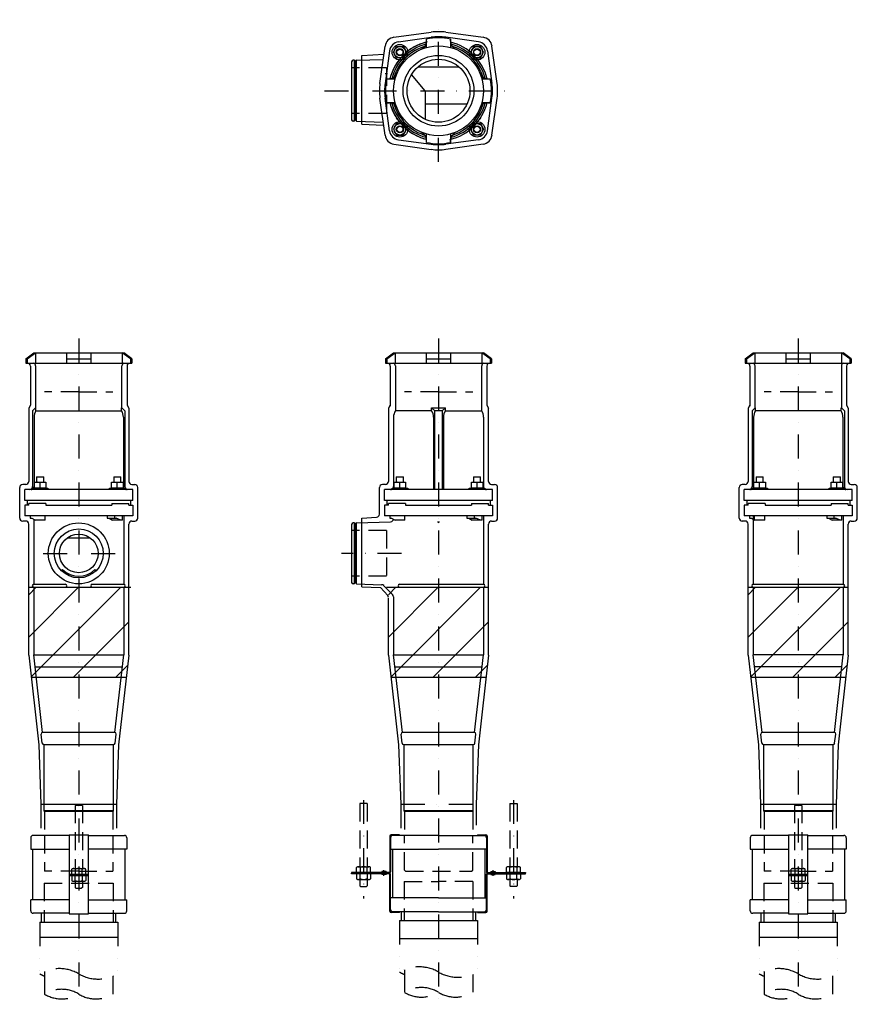
# Model space of a CAD drawing. Extents: x -718 to 679, y -794 to 849.
import ezdxf

# ---------------------------------------------------------------- set-up
doc = ezdxf.new("R2010")
doc.units = 0
for name, pattern in [('DASHDOT', [80, 40, -20, 0, -20]), ('DASHED2', [45, 30, -15]), ('DIVIDE', [100, 40, -20, 0, -20, 0, -20])]:
    doc.linetypes.add(name, pattern=pattern)
doc.layers.get('0').update_dxf_attribs({"linetype": 'CONTINUOUS'})

# ---------------------------------------------------------------- blocks, each defined once
blk = doc.blocks.new('GROUP_1')
at = {"color": 4, "linetype": 'CONTINUOUS'}
for p, q in [((635.3, 77.2), (654.3, 77.2)), ((635.3, 67.2), (635.3, 77.2)), ((654.3, 67.2), (635.3, 67.2)), ((644.8, 67.2), (644.8, 76.1)), ((654.3, 77.2), (654.3, 67.2))]:
    blk.add_line(p, q, dxfattribs=at)
for centre in [(640.1, 66.7), (640.1, 66.7), (640.1, 66.7), (649.6, 66.7)]:
    blk.add_arc(centre, 10.5, 63.0711, 116.9289, dxfattribs=at)
blk = doc.blocks.new('GROUP_2')
at = {"color": 4, "linetype": 'CONTINUOUS'}
for p, q in [((506.6, 77.2), (525.6, 77.2)), ((506.6, 67.2), (506.6, 77.2)), ((525.6, 67.2), (506.6, 67.2)), ((516.1, 67.2), (516.1, 76.1)), ((525.6, 77.2), (525.6, 67.2))]:
    blk.add_line(p, q, dxfattribs=at)
for centre in [(511.4, 66.7), (511.4, 66.7), (511.4, 66.7), (520.9, 66.7)]:
    blk.add_arc(centre, 10.5, 63.0711, 116.9289, dxfattribs=at)
blk = doc.blocks.new('GROUP_3')
at = {"color": 4, "linetype": 'CONTINUOUS'}
for p, q in [((-564.7, 77.2), (-545.7, 77.2)), ((-564.7, 67.2), (-564.7, 77.2)), ((-545.7, 67.2), (-564.7, 67.2)), ((-555.2, 67.2), (-555.2, 76.1)), ((-545.7, 77.2), (-545.7, 67.2))]:
    blk.add_line(p, q, dxfattribs=at)
for centre in [(-559.9, 66.7), (-559.9, 66.7), (-559.9, 66.7), (-550.4, 66.7)]:
    blk.add_arc(centre, 10.5, 63.0711, 116.9289, dxfattribs=at)
blk = doc.blocks.new('GROUP_4')
at = {"color": 4, "linetype": 'CONTINUOUS'}
for p, q in [((-693.4, 77.2), (-674.4, 77.2)), ((-693.4, 67.2), (-693.4, 77.2)), ((-674.4, 67.2), (-693.4, 67.2)), ((-683.9, 67.2), (-683.9, 76.1)), ((-674.4, 77.2), (-674.4, 67.2))]:
    blk.add_line(p, q, dxfattribs=at)
for centre in [(-688.6, 66.7), (-688.6, 66.7), (-688.6, 66.7), (-679.1, 66.7)]:
    blk.add_arc(centre, 10.5, 63.0711, 116.9289, dxfattribs=at)
blk = doc.blocks.new('GROUP_5')
at = {"color": 4, "linetype": 'CONTINUOUS'}
for p, q in [((39.3, 804.2), (33.9, 794.7)), ((33.9, 794.7), (39.3, 785.2)), ((50.3, 804.2), (39.3, 804.2)), ((55.8, 794.7), (50.3, 804.2)), ((50.3, 785.2), (55.8, 794.7)), ((39.3, 785.2), (50.3, 785.2))]:
    blk.add_line(p, q, dxfattribs=at)
for radius in [9.5, 6, 5.13]:
    blk.add_circle((44.8, 794.7), radius, dxfattribs=at)
blk = doc.blocks.new('GROUP_6')
at = {"color": 4, "linetype": 'CONTINUOUS'}
for p, q in [((33.9, 666), (39.3, 675.5)), ((39.3, 675.5), (50.3, 675.5)), ((50.3, 675.5), (55.8, 666)), ((39.3, 656.5), (33.9, 666)), ((55.8, 666), (50.3, 656.5)), ((50.3, 656.5), (39.3, 656.5))]:
    blk.add_line(p, q, dxfattribs=at)
for radius in [9.5, 6, 5.13]:
    blk.add_circle((44.8, 666), radius, dxfattribs=at)
blk = doc.blocks.new('GROUP_7')
at = {"color": 4, "linetype": 'CONTINUOUS'}
for p, q in [((-93.4, 77.2), (-74.4, 77.2)), ((-93.4, 67.2), (-93.4, 77.2)), ((-74.4, 67.2), (-93.4, 67.2)), ((-83.9, 67.2), (-83.9, 76.1)), ((-74.4, 77.2), (-74.4, 67.2))]:
    blk.add_line(p, q, dxfattribs=at)
for centre in [(-88.6, 66.7), (-88.6, 66.7), (-88.6, 66.7), (-79.1, 66.7)]:
    blk.add_arc(centre, 10.5, 63.0711, 116.9289, dxfattribs=at)
blk = doc.blocks.new('GROUP_8')
at = {"color": 4, "linetype": 'CONTINUOUS'}
for p, q in [((35.3, 77.2), (54.3, 77.2)), ((35.3, 67.2), (35.3, 77.2)), ((54.3, 67.2), (35.3, 67.2)), ((44.8, 67.2), (44.8, 76.1)), ((54.3, 77.2), (54.3, 67.2))]:
    blk.add_line(p, q, dxfattribs=at)
for centre in [(40.1, 66.7), (40.1, 66.7), (40.1, 66.7), (49.6, 66.7)]:
    blk.add_arc(centre, 10.5, 63.0711, 116.9289, dxfattribs=at)
blk = doc.blocks.new('GROUP_9')
at = {"color": 4, "linetype": 'CONTINUOUS'}
for p, q in [((-89.4, 675.5), (-94.8, 666)), ((-78.4, 675.5), (-89.4, 675.5)), ((-72.9, 666), (-78.4, 675.5)), ((-94.8, 666), (-89.4, 656.5)), ((-78.4, 656.5), (-72.9, 666)), ((-89.4, 656.5), (-78.4, 656.5))]:
    blk.add_line(p, q, dxfattribs=at)
for radius in [9.5, 6, 5.13]:
    blk.add_circle((-83.9, 666), radius, dxfattribs=at)
blk = doc.blocks.new('GROUP_10')
at = {"color": 4, "linetype": 'CONTINUOUS'}
for p, q in [((-94.8, 794.7), (-89.4, 804.2)), ((-89.4, 785.2), (-94.8, 794.7)), ((-89.4, 804.2), (-78.4, 804.2)), ((-78.4, 804.2), (-72.9, 794.7)), ((-72.9, 794.7), (-78.4, 785.2)), ((-78.4, 785.2), (-89.4, 785.2))]:
    blk.add_line(p, q, dxfattribs=at)
for radius in [9.5, 6, 5.13]:
    blk.add_circle((-83.9, 794.7), radius, dxfattribs=at)
blk = doc.blocks.new('GROUP_11')
at = {"color": 4, "linetype": 'CONTINUOUS'}
for p, q in [((-103, -110.5), (-90.6, -98.1)), ((-103, -181.2), (-19.9, -98.1)), ((-98.1, -247), (50.8, -98.1)), ((-28.5, -248.1), (64, -155.6)), ((42.2, -248.1), (61.6, -228.7))]:
    blk.add_line(p, q, dxfattribs=at)
blk = doc.blocks.new('GROUP_12')
at = {"color": 4, "linetype": 'CONTINUOUS'}
for p, q in [((-703, -110.5), (-690.6, -98.1)), ((-703, -181.2), (-619.9, -98.1)), ((-698.1, -247), (-549.2, -98.1)), ((-628.5, -248.1), (-536, -155.6)), ((-557.8, -248.1), (-538.4, -228.7))]:
    blk.add_line(p, q, dxfattribs=at)
blk = doc.blocks.new('GROUP_13')
at = {"color": 4, "linetype": 'CONTINUOUS'}
for p, q in [((497, -110.5), (509.4, -98.1)), ((497, -181.2), (580.1, -98.1)), ((501.9, -247), (650.8, -98.1)), ((571.5, -248.1), (664, -155.6)), ((642.2, -248.1), (661.6, -228.7))]:
    blk.add_line(p, q, dxfattribs=at)

msp = doc.modelspace()

# ---------------------------------------------------------------- linework, layer by layer
at = {"color": 4, "linetype": 'DASHDOT'}
for p, q in [((-19.5, 611.8), (-19.5, 848.9)), ((-209.5, 730.4), (99.1, 730.4)), ((-619.5, 316.9), (-619.5, -794)), ((-19.5, 316.9), (-19.5, -794)), ((580.5, 316.9), (580.5, -794)), ((-678.8, -41.6), (-558.6, -41.6)), ((-81.5, -41.6), (-181.5, -41.6)), ((-144.5, -453.1), (-144.5, -617.5)), ((43.5, -455.3), (43.5, -512.1)), ((105.5, -453.1), (105.5, -617.5)), ((-82.5, -460.3), (-82.5, -512.1)), ((-82.5, -460.3), (43.5, -460.3))]:
    msp.add_line(p, q, dxfattribs=at)
at = {"color": 3, "linetype": 'CONTINUOUS'}
for p, q in [((-93.8, 819.6), (-31.8, 828.1)), ((-7.3, 828.1), (54.8, 819.6)), ((-39.5, 811.4), (-39.5, 816.6)), ((0.5, 813.3), (0.5, 816.6)), ((-147.5, 789.4), (-110.6, 791.3)), ((-147.5, 679.2), (-147.5, 789.4)), ((-117.3, 742.6), (-108.7, 804.6)), ((78.2, 742.6), (69.7, 804.6)), ((-108.4, 758.9), (-104.7, 758.9)), ((-105.7, 750.4), (-100.6, 750.4)), ((63.4, 750.4), (66.7, 750.4)), ((-108.7, 656.1), (-117.3, 718.1)), ((-105.7, 710.4), (-102.4, 710.4)), ((63.4, 710.4), (66.7, 710.4)), ((69.7, 656.1), (78.2, 718.1)), ((-147.5, 674.5), (-147.5, 679.2)), ((-147.5, 674.5), (-111.1, 673.2)), ((-93.8, 641.1), (-31.8, 632.6)), ((-39.5, 644.1), (-39.5, 647.4)), ((54.8, 641.1), (-7.3, 632.6)), ((0.5, 644.1), (0.5, 647.4)), ((-708, 282.9), (-694.5, 292.9)), ((-708, 282.9), (-708, 275.9)), ((-694.5, 292.9), (-544.5, 292.9)), ((-531, 282.9), (-544.5, 292.9)), ((-531, 282.9), (-531, 275.9)), ((-108, 282.9), (-94.5, 292.9)), ((-108, 282.9), (-108, 275.9)), ((-94.5, 292.9), (55.5, 292.9)), ((69, 282.9), (55.5, 292.9)), ((69, 282.9), (69, 275.9)), ((492, 282.9), (505.5, 292.9)), ((492, 282.9), (492, 275.9)), ((505.5, 292.9), (655.5, 292.9)), ((669, 282.9), (655.5, 292.9)), ((669, 282.9), (669, 275.9)), ((-708, 275.9), (-705, 275.9)), ((-700, 270.9), (-700, 262.4)), ((-539, 270.9), (-539, 262.4)), ((-531, 275.9), (-534, 275.9)), ((-108, 275.9), (-105, 275.9)), ((-100, 270.9), (-100, 262.4)), ((61, 270.9), (61, 262.4)), ((69, 275.9), (66, 275.9)), ((492, 275.9), (495, 275.9)), ((500, 270.9), (500, 262.4)), ((661, 270.9), (661, 262.4)), ((669, 275.9), (666, 275.9)), ((-700, 262.4), (-700, 205.6)), ((-539, 262.4), (-539, 205.6)), ((-100, 262.4), (-100, 204.3)), ((61, 262.4), (61, 205.6)), ((500, 262.4), (500, 204.3)), ((661, 262.4), (661, 205.6)), ((-700, 205.6), (-703, 200.9)), ((-703, 200.9), (-703, 78.4)), ((-539, 205.6), (-536, 200.9)), ((-536, 200.9), (-536, 78.4)), ((-100, 205.6), (-103, 200.9)), ((-103, 200.9), (-103, 78.4)), ((61, 205.6), (64, 200.9)), ((64, 78.4), (64, 200.9)), ((500, 205.6), (497, 200.9)), ((497, 200.9), (497, 78.4)), ((661, 205.6), (664, 200.9)), ((664, 200.9), (664, 78.4)), ((-718, 17.4), (-718, 68.4)), ((-708, 73.4), (-713, 73.4)), ((-531, 73.4), (-526, 73.4)), ((-521, 17.4), (-521, 68.4)), ((-118, 23.7), (-118, 68.4)), ((-108, 73.4), (-113, 73.4)), ((69, 73.4), (74, 73.4)), ((79, 17.4), (79, 68.4)), ((482, 17.4), (482, 68.4)), ((492, 73.4), (487, 73.4)), ((669, 73.4), (674, 73.4)), ((679, 17.4), (679, 68.4)), ((-147.5, 17.4), (-122.8, 18.7)), ((-147.5, -92.8), (-147.5, 17.4)), ((-708, 12.4), (-713, 12.4)), ((-703, -211.6), (-703, 7.4)), ((-536, -211.6), (-536, 7.4)), ((-531, 12.4), (-526, 12.4)), ((64, -211.6), (64, 7.4)), ((69, 12.4), (74, 12.4)), ((492, 12.4), (487, 12.4)), ((497, -211.6), (497, 7.4)), ((664, -211.6), (664, 7.4)), ((669, 12.4), (674, 12.4)), ((-147.5, -97.5), (-147.5, -92.8)), ((-147.5, -97.5), (-116, -98.6)), ((-116, -98.6), (-104.3, -112)), ((-103, -211.6), (-103, -116.2)), ((-703, -211.6), (-686, -360.8)), ((-536, -211.6), (-553, -360.8)), ((-103, -211.6), (-86, -360.8)), ((64, -211.6), (47, -360.8)), ((497, -211.6), (514, -360.8)), ((664, -211.6), (647, -360.8)), ((-686, -360.8), (-682.5, -460.3)), ((-553, -360.8), (-556.5, -460.3)), ((-86, -360.8), (-82.5, -460.3)), ((47, -360.8), (43.5, -460.3)), ((514, -360.8), (517.5, -460.3)), ((647, -360.8), (643.5, -460.3)), ((-699.5, -516.1), (-699.5, -535.1)), ((-635.5, -512.1), (-695.5, -512.1)), ((-635.5, -511.1), (-635.5, -643.1)), ((-635.5, -511.1), (-603.5, -511.1)), ((-603.5, -643.1), (-603.5, -511.1)), ((-603.5, -512.1), (-543.5, -512.1)), ((-539.5, -516.1), (-539.5, -535.1)), ((-100.5, -513.1), (-100.5, -573.1)), ((-99.5, -513.1), (-99.5, -573.1)), ((-84.5, -511.1), (-98.5, -511.1)), ((-19.5, -512.1), (-98.5, -512.1)), ((-84.5, -511.1), (-84.5, -512.1)), ((-19.5, -512.1), (59.5, -512.1)), ((45.5, -511.1), (59.5, -511.1)), ((45.5, -511.1), (45.5, -512.1)), ((60.5, -513.1), (60.5, -573.1)), ((61.5, -513.1), (61.5, -573.1)), ((500.5, -516.1), (500.5, -535.1)), ((564.5, -512.1), (504.5, -512.1)), ((564.5, -511.1), (564.5, -643.1)), ((564.5, -511.1), (596.5, -511.1)), ((596.5, -643.1), (596.5, -511.1)), ((596.5, -512.1), (656.5, -512.1)), ((660.5, -516.1), (660.5, -535.1)), ((-699.5, -535.1), (-635.5, -535.1)), ((-696.5, -535.1), (-696.5, -619.6)), ((-539.5, -535.1), (-603.5, -535.1)), ((-542.5, -535.1), (-542.5, -619.6)), ((-99.5, -535.1), (-19.5, -535.1)), ((-96.5, -535.1), (-96.5, -616.6)), ((60.5, -535.1), (-19.5, -535.1)), ((57.5, -535.1), (57.5, -616.6)), ((500.5, -535.1), (564.5, -535.1)), ((503.5, -535.1), (503.5, -619.6)), ((660.5, -535.1), (596.5, -535.1)), ((657.5, -535.1), (657.5, -619.6)), ((-164.5, -574.1), (-164.5, -575.1)), ((-101.5, -574.1), (-164.5, -574.1)), ((-114.3, -572.6), (-114.3, -574.1)), ((-106.8, -572.6), (-114.3, -572.6)), ((-106.8, -572.6), (-106.8, -574.1)), ((62.5, -574.1), (125.5, -574.1)), ((67.7, -572.6), (75.2, -572.6)), ((67.7, -572.6), (67.7, -574.1)), ((75.2, -572.6), (75.2, -574.1)), ((125.5, -574.1), (125.5, -575.1)), ((-635.5, -577.1), (-603.5, -577.1)), ((-635.5, -578.1), (-603.5, -578.1)), ((-635.5, -579.1), (-603.5, -579.1)), ((-164.5, -576.1), (-164.5, -575.1)), ((-101.5, -575.1), (-164.5, -575.1)), ((-101.5, -576.1), (-164.5, -576.1)), ((-114.3, -576.1), (-114.3, -577.6)), ((-106.8, -577.6), (-114.3, -577.6)), ((-106.8, -576.1), (-106.8, -577.6)), ((-100.5, -638.6), (-100.5, -577.1)), ((-99.5, -638.6), (-99.5, -577.1)), ((60.5, -638.6), (60.5, -577.1)), ((61.5, -638.6), (61.5, -577.1)), ((62.5, -575.1), (125.5, -575.1)), ((62.5, -576.1), (125.5, -576.1)), ((67.7, -576.1), (67.7, -577.6)), ((67.7, -577.6), (75.2, -577.6)), ((75.2, -576.1), (75.2, -577.6)), ((125.5, -576.1), (125.5, -575.1)), ((564.5, -577.1), (596.5, -577.1)), ((564.5, -578.1), (596.5, -578.1)), ((564.5, -579.1), (596.5, -579.1)), ((-699.5, -638.1), (-699.5, -619.6)), ((-635.5, -619.6), (-699.5, -619.6)), ((-603.5, -619.6), (-539.5, -619.6)), ((-539.5, -638.1), (-539.5, -619.6)), ((-19.5, -616.6), (-99.5, -616.6)), ((-19.5, -616.6), (60.5, -616.6)), ((500.5, -638.1), (500.5, -619.6)), ((564.5, -619.6), (500.5, -619.6)), ((596.5, -619.6), (660.5, -619.6)), ((660.5, -638.1), (660.5, -619.6)), ((-19.5, -639.6), (-98.5, -639.6)), ((-84.5, -640.6), (-98.5, -640.6)), ((-84.5, -640.6), (-84.5, -639.6)), ((-81.5, -654.1), (-81.5, -639.6)), ((-19.5, -639.6), (59.5, -639.6)), ((42.5, -654.1), (42.5, -639.6)), ((45.5, -640.6), (45.5, -639.6)), ((45.5, -640.6), (59.5, -640.6)), ((-635.5, -642.1), (-695.5, -642.1)), ((-684.5, -657.1), (-554.5, -657.1)), ((-681.5, -657.1), (-681.5, -642.1)), ((-635.5, -643.1), (-603.5, -643.1)), ((-603.5, -642.1), (-543.5, -642.1)), ((-557.5, -657.1), (-557.5, -642.1)), ((-84.5, -654.1), (45.5, -654.1)), ((564.5, -642.1), (504.5, -642.1)), ((515.5, -657.1), (645.5, -657.1)), ((518.5, -657.1), (518.5, -642.1)), ((564.5, -643.1), (596.5, -643.1)), ((596.5, -642.1), (656.5, -642.1)), ((642.5, -657.1), (642.5, -642.1))]:
    msp.add_line(p, q, dxfattribs=at)
at = {"color": 4, "linetype": 'CONTINUOUS'}
for p, q in [((-86.2, 812), (-31.8, 819.5)), ((-39.5, 802.6), (-39.5, 816.6)), ((47.2, 812), (-7.3, 819.5)), ((0.5, 816.6), (0.5, 802.6)), ((-101.2, 797.1), (-108.7, 742.6)), ((62.2, 797.1), (69.6, 742.6)), ((-164.5, 778.7), (-164.5, 682)), ((-159.5, 781.2), (-162, 781.2)), ((-159.5, 679.5), (-159.5, 781.2)), ((-159.5, 778.9), (-158.8, 778.9)), ((-156.5, 781.2), (-158.8, 778.9)), ((-158.8, 778.9), (-158.8, 681.9)), ((-156.5, 781.2), (-111.8, 782.7)), ((-156.5, 679.5), (-156.5, 781.2)), ((-41.5, 730.4), (-64.4, 757.6)), ((-53.5, 770.4), (14.5, 770.4)), ((-105.7, 750.4), (-91.8, 750.4)), ((52.8, 750.4), (66.7, 750.4)), ((-41.5, 730.4), (-41.5, 682.7)), ((-101.2, 663.6), (-108.7, 718.1)), ((-91.8, 710.4), (-105.7, 710.4)), ((-41.5, 708.4), (28.1, 708.4)), ((66.7, 710.4), (52.8, 710.4)), ((62.2, 663.6), (69.6, 718.1)), ((-159.5, 679.5), (-162, 679.5)), ((-159.5, 681.9), (-158.8, 681.9)), ((-156.5, 679.5), (-158.8, 681.9)), ((-156.5, 679.5), (-111.8, 678)), ((-39.5, 644.1), (-39.5, 658.1)), ((0.5, 658.1), (0.5, 644.1)), ((-86.2, 648.7), (-31.8, 641.2)), ((47.2, 648.7), (-7.3, 641.2)), ((-708, 282.9), (-694.5, 292.9)), ((-708, 282.9), (-708, 275.9)), ((-708, 282.9), (-705.7, 282.9)), ((-705.7, 282.9), (-691.8, 292.9)), ((-705.7, 282.9), (-705.7, 275.9)), ((-694.5, 292.9), (-544.5, 292.9)), ((-691.8, 292.9), (-691.8, 275.9)), ((-639.5, 275.9), (-639.5, 292.9)), ((-639.5, 282.9), (-599.5, 282.9)), ((-599.5, 292.9), (-599.5, 275.9)), ((-547.2, 292.9), (-547.2, 275.9)), ((-533.3, 282.9), (-547.2, 292.9)), ((-531, 282.9), (-544.5, 292.9)), ((-533.3, 282.9), (-533.3, 275.9)), ((-531, 282.9), (-533.3, 282.9)), ((-531, 282.9), (-531, 275.9)), ((-108, 282.9), (-94.5, 292.9)), ((-108, 282.9), (-108, 275.9)), ((-108, 282.9), (-105.7, 282.9)), ((-105.7, 282.9), (-91.8, 292.9)), ((-105.7, 282.9), (-105.7, 275.9)), ((-94.5, 292.9), (55.5, 292.9)), ((-91.8, 292.9), (-91.8, 275.9)), ((-39.5, 275.9), (-39.5, 292.9)), ((-39.5, 282.9), (0.5, 282.9)), ((0.5, 292.9), (0.5, 275.9)), ((52.8, 292.9), (52.8, 275.9)), ((66.7, 282.9), (52.8, 292.9)), ((69, 282.9), (55.5, 292.9)), ((66.7, 282.9), (66.7, 275.9)), ((69, 282.9), (66.7, 282.9)), ((69, 282.9), (69, 275.9)), ((492, 282.9), (505.5, 292.9)), ((492, 282.9), (492, 275.9)), ((492, 282.9), (494.3, 282.9)), ((494.3, 282.9), (508.2, 292.9)), ((494.3, 282.9), (494.3, 275.9)), ((505.5, 292.9), (655.5, 292.9)), ((508.2, 292.9), (508.2, 275.9)), ((560.5, 275.9), (560.5, 292.9)), ((560.5, 282.9), (600.5, 282.9)), ((600.5, 292.9), (600.5, 275.9)), ((652.8, 292.9), (652.8, 275.9)), ((666.7, 282.9), (652.8, 292.9)), ((669, 282.9), (655.5, 292.9)), ((666.7, 282.9), (666.7, 275.9)), ((669, 282.9), (666.7, 282.9)), ((669, 282.9), (669, 275.9)), ((-708, 275.9), (-531, 275.9)), ((-691.5, 271.3), (-691.5, 201.4)), ((-547.5, 201.4), (-547.5, 271.3)), ((-108, 275.9), (69, 275.9)), ((-91.5, 271.3), (-91.5, 196.4)), ((52.5, 196.4), (52.5, 271.3)), ((492, 275.9), (669, 275.9)), ((508.5, 201.4), (508.5, 271.3)), ((652.5, 271.3), (652.5, 201.4)), ((-696.5, 196.4), (-691.5, 201.4)), ((-691.5, 201.4), (-691, 201.4)), ((-691, 196.4), (-691, 201.4)), ((-548, 196.4), (-548, 201.4)), ((-547.5, 201.4), (-548, 201.4)), ((-542.5, 196.4), (-547.5, 201.4)), ((-31.2, 201.4), (-7.8, 201.4)), ((-31.2, 196.4), (-31.2, 201.4)), ((-25.5, 196.4), (-31.2, 201.4)), ((-7.8, 201.4), (-13.5, 196.4)), ((-7.8, 196.4), (-7.8, 201.4)), ((503.5, 196.4), (508.5, 201.4)), ((508.5, 201.4), (509, 201.4)), ((509, 196.4), (509, 201.4)), ((652, 196.4), (652, 201.4)), ((652.5, 201.4), (652, 201.4)), ((657.5, 196.4), (652.5, 201.4)), ((-696.5, 196.4), (-696.5, 69.9)), ((-694, 185.9), (-694, 69.9)), ((-691, 196.4), (-548, 196.4)), ((-545, 185.9), (-545, 69.9)), ((-542.5, 196.4), (-542.5, 69.9)), ((-94.5, 185.9), (-94.5, 69.9)), ((-31.2, 196.4), (-91.5, 196.4)), ((-27.7, 185.9), (-27.7, 64.9)), ((-13.5, 196.4), (-25.5, 196.4)), ((-25.5, 64.9), (-25.5, 196.4)), ((-13.5, 196.4), (-13.5, 64.9)), ((-11.3, 185.9), (-11.3, 64.9)), ((-7.8, 196.4), (52.5, 196.4)), ((55.5, 185.9), (55.5, 69.9)), ((503.5, 196.4), (503.5, 69.9)), ((506, 185.9), (506, 69.9)), ((652, 196.4), (509, 196.4)), ((655, 185.9), (655, 69.9)), ((657.5, 196.4), (657.5, 69.9)), ((-689.9, 85.9), (-689.9, 77.2)), ((-689.9, 85.9), (-677.9, 85.9)), ((-677.9, 77.2), (-677.9, 85.9)), ((-561.2, 85.9), (-561.2, 77.2)), ((-561.2, 85.9), (-549.2, 85.9)), ((-549.2, 77.2), (-549.2, 85.9)), ((-89.9, 85.9), (-89.9, 77.2)), ((-89.9, 85.9), (-77.9, 85.9)), ((-77.9, 77.2), (-77.9, 85.9)), ((38.8, 85.9), (38.8, 77.2)), ((38.8, 85.9), (50.8, 85.9)), ((50.8, 77.2), (50.8, 85.9)), ((510.1, 85.9), (510.1, 77.2)), ((510.1, 85.9), (522.1, 85.9)), ((522.1, 77.2), (522.1, 85.9)), ((638.8, 85.9), (638.8, 77.2)), ((638.8, 85.9), (650.8, 85.9)), ((650.8, 77.2), (650.8, 85.9)), ((-696.9, 64.9), (-696.9, 67.2)), ((-696.9, 67.2), (-670.9, 67.2)), ((-670.9, 67.2), (-670.9, 64.9)), ((-568.2, 64.9), (-568.2, 67.2)), ((-568.2, 67.2), (-542.2, 67.2)), ((-542.2, 67.2), (-542.2, 64.9)), ((-96.9, 64.9), (-96.9, 67.2)), ((-96.9, 67.2), (-70.9, 67.2)), ((-70.9, 67.2), (-70.9, 64.9)), ((31.8, 64.9), (31.8, 67.2)), ((31.8, 67.2), (57.8, 67.2)), ((57.8, 67.2), (57.8, 64.9)), ((503.1, 64.9), (503.1, 67.2)), ((503.1, 67.2), (529.1, 67.2)), ((529.1, 67.2), (529.1, 64.9)), ((631.8, 64.9), (631.8, 67.2)), ((631.8, 67.2), (657.8, 67.2)), ((657.8, 67.2), (657.8, 64.9)), ((-709.5, 46.9), (-709.5, 64.9)), ((-529.5, 64.9), (-709.5, 64.9)), ((-670.9, 64.9), (-696.9, 64.9)), ((-542.2, 64.9), (-568.2, 64.9)), ((-529.5, 46.9), (-529.5, 64.9)), ((-109.5, 46.9), (-109.5, 64.9)), ((70.5, 64.9), (-109.5, 64.9)), ((-70.9, 64.9), (-96.9, 64.9)), ((57.8, 64.9), (31.8, 64.9)), ((70.5, 46.9), (70.5, 64.9)), ((670.5, 64.9), (490.5, 64.9)), ((490.5, 46.9), (490.5, 64.9)), ((529.1, 64.9), (503.1, 64.9)), ((657.8, 64.9), (631.8, 64.9)), ((670.5, 46.9), (670.5, 64.9)), ((-529.5, 46.9), (-709.5, 46.9)), ((-709.5, 38.9), (-709.5, 20.9)), ((-702.8, 38.9), (-709.5, 38.9)), ((-705.5, 46.9), (-705.5, 38.9)), ((-674.5, 41.9), (-702.8, 41.9)), ((-702.8, 38.9), (-702.8, 41.9)), ((-674.5, 41.9), (-674.5, 38.9)), ((-674.5, 38.9), (-564.5, 38.9)), ((-564.5, 41.9), (-564.5, 38.9)), ((-564.5, 41.9), (-536.2, 41.9)), ((-536.2, 38.9), (-536.2, 41.9)), ((-536.2, 38.9), (-529.5, 38.9)), ((-533.5, 46.9), (-533.5, 38.9)), ((-529.5, 38.9), (-529.5, 20.9)), ((70.5, 46.9), (-109.5, 46.9)), ((-109.5, 38.9), (-109.5, 20.9)), ((-102.8, 38.9), (-109.5, 38.9)), ((-105.5, 46.9), (-105.5, 38.9)), ((-74.5, 41.9), (-102.8, 41.9)), ((-102.8, 38.9), (-102.8, 41.9)), ((-74.5, 41.9), (-74.5, 38.9)), ((-74.5, 38.9), (35.5, 38.9)), ((35.5, 41.9), (35.5, 38.9)), ((35.5, 41.9), (63.8, 41.9)), ((63.8, 38.9), (63.8, 41.9)), ((63.8, 38.9), (70.5, 38.9)), ((66.5, 46.9), (66.5, 38.9)), ((70.5, 38.9), (70.5, 20.9)), ((670.5, 46.9), (490.5, 46.9)), ((490.5, 38.9), (490.5, 20.9)), ((497.2, 38.9), (490.5, 38.9)), ((494.5, 46.9), (494.5, 38.9)), ((525.5, 41.9), (497.2, 41.9)), ((497.2, 38.9), (497.2, 41.9)), ((525.5, 41.9), (525.5, 38.9)), ((525.5, 38.9), (635.5, 38.9)), ((635.5, 41.9), (635.5, 38.9)), ((635.5, 41.9), (663.8, 41.9)), ((663.8, 38.9), (663.8, 41.9)), ((663.8, 38.9), (670.5, 38.9)), ((666.5, 46.9), (666.5, 38.9)), ((670.5, 38.9), (670.5, 20.9)), ((-529.5, 20.9), (-709.5, 20.9)), ((-675.4, 20.9), (-700.7, 20.9)), ((-700.7, 20.9), (-700.7, 17.3)), ((-700.7, 17.3), (-697.7, 17.3)), ((-697.7, 17.3), (-691.9, 13.9)), ((-675.4, 13.9), (-675.4, 20.9)), ((-572, 20.9), (-572, 17.3)), ((-546.7, 20.9), (-572, 20.9)), ((-572, 17.3), (-557, 17.3)), ((-569, 17.3), (-563.2, 13.9)), ((-560, 20.9), (-560, 17.3)), ((-549.5, 13.9), (-557, 17.3)), ((-546.7, 13.9), (-546.7, 20.9)), ((-544.5, 20.9), (-544.5, -93.1)), ((70.5, 20.9), (-109.5, 20.9)), ((-75.4, 20.9), (-100.7, 20.9)), ((-100.7, 20.9), (-100.7, 17.3)), ((-100.7, 17.3), (-97.7, 17.3)), ((-97.7, 17.3), (-91.9, 13.9)), ((-75.4, 13.9), (-75.4, 20.9)), ((28, 20.9), (28, 17.3)), ((53.3, 20.9), (28, 20.9)), ((28, 17.3), (43, 17.3)), ((31, 17.3), (36.8, 13.9)), ((40, 20.9), (40, 17.3)), ((50.5, 13.9), (43, 17.3)), ((53.3, 13.9), (53.3, 20.9)), ((55.5, 20.9), (55.5, -93.1)), ((670.5, 20.9), (490.5, 20.9)), ((524.6, 20.9), (499.3, 20.9)), ((499.3, 20.9), (499.3, 17.3)), ((499.3, 17.3), (502.3, 17.3)), ((502.3, 17.3), (508.1, 13.9)), ((505.5, 20.9), (505.5, -93.1)), ((507.6, 13.9), (507.6, 20.9)), ((524.6, 13.9), (524.6, 20.9)), ((628, 20.9), (628, 17.3)), ((653.3, 20.9), (628, 20.9)), ((628, 17.3), (643, 17.3)), ((631, 17.3), (636.8, 13.9)), ((640, 20.9), (640, 17.3)), ((650.5, 13.9), (643, 17.3)), ((653.3, 13.9), (653.3, 20.9)), ((655.5, 20.9), (655.5, -93.1)), ((-694.5, 15.4), (-694.5, -93.1)), ((-675.4, 13.9), (-691.9, 13.9)), ((-546.7, 13.9), (-563.2, 13.9)), ((-164.5, 6.7), (-164.5, -89.9)), ((-159.5, 9.2), (-162, 9.2)), ((-159.5, -92.4), (-159.5, 9.2)), ((-159.5, 6.9), (-158.8, 6.9)), ((-156.5, 9.2), (-158.8, 6.9)), ((-158.8, 6.9), (-158.8, -90.1)), ((-156.5, 9.2), (-99.3, 11.2)), ((-156.5, -92.4), (-156.5, 9.2)), ((-75.4, 13.9), (-91.9, 13.9)), ((53.3, 13.9), (36.8, 13.9)), ((524.6, 13.9), (508.1, 13.9)), ((653.3, 13.9), (636.8, 13.9)), ((-638.6, -15.6), (-600.4, -15.6)), ((-646.6, -68.7), (-648.3, -70.4)), ((-592.5, -68.7), (-590.7, -70.4)), ((-703, -98.1), (-532.7, -98.1)), ((-694.5, -93.1), (-642, -93.1)), ((-694.5, -98.1), (-694.5, -211.1)), ((-597, -93.1), (-544.5, -93.1)), ((-544.5, -98.1), (-544.5, -211.1)), ((-159.5, -92.4), (-162, -92.4)), ((-159.5, -90.1), (-158.8, -90.1)), ((-156.5, -92.4), (-158.8, -90.1)), ((-156.5, -92.4), (-114.4, -93.9)), ((-111, -95.4), (-108.3, -98.1)), ((-96, -110.4), (-111, -95.4)), ((-106.4, -98.1), (64, -98.1)), ((-84.5, -93.1), (55.5, -93.1)), ((55.5, -98.1), (55.5, -211.1)), ((497, -98.1), (664, -98.1)), ((505.5, -93.1), (655.5, -93.1)), ((505.5, -98.1), (505.5, -211.1)), ((655.5, -98.1), (655.5, -211.1)), ((-94.5, -113.9), (-94.5, -211.1)), ((-694.5, -211.1), (-544.5, -211.1)), ((-679.8, -340.3), (-694.5, -211.1)), ((-559.2, -340.3), (-544.5, -211.1)), ((-94.5, -211.1), (55.5, -211.1)), ((-79.8, -340.3), (-94.5, -211.1)), ((40.8, -340.3), (55.5, -211.1)), ((655.5, -211.1), (505.5, -211.1)), ((520.2, -340.3), (505.5, -211.1)), ((640.8, -340.3), (655.5, -211.1)), ((-692.2, -231.1), (-546.8, -231.1)), ((-92.2, -231.1), (53.2, -231.1)), ((653.2, -231.1), (507.8, -231.1)), ((-697.9, -248.1), (-541.1, -248.1)), ((-97.9, -248.1), (58.9, -248.1)), ((502.1, -248.1), (658.9, -248.1)), ((-680.3, -358.2), (-682, -343.1)), ((-559.2, -340.3), (-679.8, -340.3)), ((-558.8, -358.2), (-557, -343.1)), ((-80.3, -358.2), (-82, -343.1)), ((40.8, -340.3), (-79.8, -340.3)), ((41.2, -358.2), (43, -343.1)), ((519.7, -358.2), (518, -343.1)), ((640.8, -340.3), (520.2, -340.3)), ((641.2, -358.2), (643, -343.1)), ((-677.5, -360.3), (-561.5, -360.3)), ((-677.5, -360.3), (-677.5, -471.1)), ((-561.5, -471.1), (-561.5, -360.3)), ((-77.5, -360.3), (38.5, -360.3)), ((-77.5, -360.3), (-77.5, -471.1)), ((38.5, -471.1), (38.5, -360.3)), ((522.5, -360.3), (638.5, -360.3)), ((522.5, -360.3), (522.5, -471.1)), ((638.5, -471.1), (638.5, -360.3)), ((-682.5, -460.3), (-556.5, -460.3)), ((-561.5, -471.1), (-677.5, -471.1)), ((-676.5, -472.1), (-677.5, -471.1)), ((-562.5, -472.1), (-676.5, -472.1)), ((-562.5, -472.1), (-561.5, -471.1)), ((-76.5, -472.1), (-77.5, -471.1)), ((38.5, -471.1), (-77.5, -471.1)), ((37.5, -472.1), (-76.5, -472.1)), ((37.5, -472.1), (38.5, -471.1)), ((517.5, -460.3), (643.5, -460.3)), ((638.5, -471.1), (522.5, -471.1)), ((523.5, -472.1), (522.5, -471.1)), ((637.5, -472.1), (523.5, -472.1)), ((637.5, -472.1), (638.5, -471.1)), ((-110.5, -579.9), (-110.5, -570)), ((71.5, -579.9), (71.5, -570)), ((-685, -682.1), (-554, -682.1)), ((-85, -684.1), (46, -684.1)), ((515, -682.1), (646, -682.1))]:
    msp.add_line(p, q, dxfattribs=at)
at = {"color": 4, "linetype": 'DASHED2'}
for p, q in [((-106.5, 768.4), (-164.5, 768.4)), ((-106.5, 768.4), (-106.5, 692.4)), ((-106.5, 692.4), (-164.5, 692.4)), ((-619.5, 227.9), (-676.5, 227.9)), ((-619.5, 227.9), (-562.5, 227.9)), ((-19.5, 227.9), (-76.5, 227.9)), ((-19.5, 227.9), (37.5, 227.9)), ((580.5, 227.9), (523.5, 227.9)), ((580.5, 227.9), (637.5, 227.9)), ((-106.5, -3.6), (-164.5, -3.6)), ((-106.5, -3.6), (-106.5, -79.6)), ((-106.5, -79.6), (-164.5, -79.6)), ((-150.5, -459), (-150.5, -564.5)), ((-138.5, -459), (-150.5, -459)), ((-138.5, -459), (-138.5, -564.5)), ((99.5, -459), (99.5, -564.5)), ((99.5, -459), (111.5, -459)), ((111.5, -459), (111.5, -564.5)), ((-625.5, -462), (-625.5, -567.5)), ((-613.5, -462), (-625.5, -462)), ((-613.5, -462), (-613.5, -567.5)), ((574.5, -462), (574.5, -567.5)), ((586.5, -462), (574.5, -462)), ((586.5, -462), (586.5, -567.5)), ((-676.5, -512.1), (-676.5, -572.1)), ((-562.5, -512.1), (-562.5, -572.1)), ((-76.5, -570.1), (-76.5, -512.1)), ((37.5, -570.1), (37.5, -512.1)), ((523.5, -512.1), (523.5, -572.1)), ((637.5, -512.1), (637.5, -572.1)), ((-619.5, -572.1), (-676.5, -572.1)), ((-631.3, -577.1), (-631.3, -568.6)), ((-628.3, -567.5), (-610.7, -567.5)), ((-625.4, -568.6), (-625.4, -577.1)), ((-619.5, -572.1), (-562.5, -572.1)), ((-613.6, -577.1), (-613.6, -568.6)), ((-607.8, -577.1), (-607.8, -568.6)), ((-156.3, -574.1), (-156.3, -565.6)), ((-156.3, -574.1), (-132.8, -574.1)), ((-153.3, -564.5), (-135.7, -564.5)), ((-150.4, -565.6), (-150.4, -574.1)), ((-138.6, -574.1), (-138.6, -565.6)), ((-132.8, -574.1), (-132.8, -565.6)), ((-74.5, -572.1), (-76.5, -570.1)), ((-74.5, -572.1), (35.5, -572.1)), ((35.5, -572.1), (37.5, -570.1)), ((93.7, -574.1), (93.7, -565.6)), ((117.2, -574.1), (93.7, -574.1)), ((114.3, -564.5), (96.7, -564.5)), ((99.6, -574.1), (99.6, -565.6)), ((111.4, -565.6), (111.4, -574.1)), ((117.2, -574.1), (117.2, -565.6)), ((580.5, -572.1), (523.5, -572.1)), ((568.7, -577.1), (568.7, -568.6)), ((571.7, -567.5), (589.3, -567.5)), ((574.6, -568.6), (574.6, -577.1)), ((580.5, -572.1), (637.5, -572.1)), ((586.4, -577.1), (586.4, -568.6)), ((592.2, -577.1), (592.2, -568.6)), ((-631.3, -577.1), (-607.8, -577.1)), ((-631.3, -579.1), (-631.3, -587.6)), ((-607.8, -579.1), (-631.3, -579.1)), ((-628.3, -588.7), (-610.7, -588.7)), ((-625.5, -588.7), (-625.5, -599.2)), ((-625.4, -587.6), (-625.4, -579.1)), ((-613.6, -579.1), (-613.6, -587.6)), ((-613.5, -588.7), (-613.5, -599.2)), ((-607.8, -579.1), (-607.8, -587.6)), ((-156.3, -576.1), (-156.3, -584.6)), ((-132.8, -576.1), (-156.3, -576.1)), ((-153.3, -585.7), (-135.7, -585.7)), ((-150.5, -585.7), (-150.5, -596.2)), ((-150.4, -584.6), (-150.4, -576.1)), ((-138.6, -576.1), (-138.6, -584.6)), ((-138.5, -585.7), (-138.5, -596.2)), ((-132.8, -576.1), (-132.8, -584.6)), ((-77, -589.1), (-77, -654.1)), ((-77, -589.1), (-19.5, -589.1)), ((38, -589.1), (-19.5, -589.1)), ((38, -589.1), (38, -654.1)), ((93.7, -576.1), (93.7, -584.6)), ((93.7, -576.1), (117.2, -576.1)), ((114.3, -585.7), (96.7, -585.7)), ((99.5, -585.7), (99.5, -596.2)), ((99.6, -576.1), (99.6, -584.6)), ((111.4, -584.6), (111.4, -576.1)), ((111.5, -585.7), (111.5, -596.2)), ((117.2, -576.1), (117.2, -584.6)), ((568.7, -577.1), (592.2, -577.1)), ((568.7, -579.1), (568.7, -587.6)), ((592.2, -579.1), (568.7, -579.1)), ((571.7, -588.7), (589.3, -588.7)), ((574.5, -588.7), (574.5, -599.2)), ((574.6, -587.6), (574.6, -579.1)), ((586.4, -579.1), (586.4, -587.6)), ((586.5, -588.7), (586.5, -599.2)), ((592.2, -579.1), (592.2, -587.6)), ((-677, -592.1), (-677, -657.1)), ((-677, -592.1), (-562, -592.1)), ((-625.5, -599.2), (-624.3, -600.4)), ((-624.3, -600.4), (-614.7, -600.4)), ((-613.5, -599.2), (-614.7, -600.4)), ((-562, -592.1), (-562, -657.1)), ((-150.5, -596.2), (-149.3, -597.4)), ((-149.3, -597.4), (-139.7, -597.4)), ((-138.5, -596.2), (-139.7, -597.4)), ((99.5, -596.2), (100.7, -597.4)), ((110.3, -597.4), (100.7, -597.4)), ((111.5, -596.2), (110.3, -597.4)), ((523, -592.1), (523, -657.1)), ((523, -592.1), (638, -592.1)), ((574.5, -599.2), (575.7, -600.4)), ((575.7, -600.4), (585.3, -600.4)), ((586.5, -599.2), (585.3, -600.4)), ((638, -592.1), (638, -657.1))]:
    msp.add_line(p, q, dxfattribs=at)
at = {"color": 4, "linetype": 'DIVIDE'}
for p, q in [((-682.5, -460.3), (-682.5, -512.1)), ((-556.5, -460.3), (-556.5, -512.1)), ((517.5, -460.3), (517.5, -512.1)), ((643.5, -460.3), (643.5, -512.1)), ((-684.5, -657.1), (-684.5, -743.2)), ((-554.5, -657.1), (-554.5, -743.2)), ((-84.5, -654.1), (-84.5, -740.2)), ((45.5, -654.1), (45.5, -740.2)), ((515.5, -657.1), (515.5, -743.2)), ((645.5, -657.1), (645.5, -743.2)), ((-676.5, -739.3), (-676.5, -777)), ((-76.5, -736.3), (-76.5, -774)), ((523.5, -739.3), (523.5, -777)), ((-562.5, -747.1), (-562.5, -777)), ((37.5, -744.1), (37.5, -774)), ((637.5, -747.1), (637.5, -777))]:
    msp.add_line(p, q, dxfattribs=at)
at = {"color": 7, "linetype": 'DASHED2'}
for p, q in [((-676.5, -472.1), (-676.5, -512.1)), ((-562.5, -472.1), (-562.5, -512.1)), ((-76.5, -472.1), (-76.5, -512.1)), ((37.5, -472.1), (37.5, -512.1)), ((523.5, -472.1), (523.5, -512.1)), ((637.5, -472.1), (637.5, -512.1))]:
    msp.add_line(p, q, dxfattribs=at)
at = {"color": 4, "linetype": 'CONTINUOUS'}
for centre, radius in [((-83.9, 794.7), 13), ((-19.5, 730.4), 75), ((44.8, 794.7), 13), ((-19.5, 730.4), 59), ((-19.5, 730.4), 52.5), ((-83.9, 666), 13), ((44.8, 666), 13), ((-619.5, -41.6), 50.8), ((-619.5, -41.6), 40.8), ((-619.5, -41.6), 32.2)]:
    msp.add_circle(centre, radius, dxfattribs=at)
at = {"color": 3, "linetype": 'CONTINUOUS'}
msp.add_circle((-19.5, 730.4), 75, dxfattribs=at)
for centre, radius, start, end in [((-19.5, 738.9), 90, 82.1836, 97.8164), ((-91.4, 802.2), 17.5, 97.8164, 172.1836), ((-19.5, 730.4), 83.5, 103.061, 166.1417), ((-19.5, 730.4), 83.5, 103.8583, 166.1417), ((-19.5, 730.4), 80.5, 105.0654, 165.6144), ((-54.5, 813.3), 15, 292.8854, 360), ((-19.5, 730.4), 88.5, 76.939, 103.061), ((15.5, 813.3), 15, 180, 247.1146), ((-19.5, 730.4), 83.5, 13.8583, 76.1417), ((-19.5, 730.4), 80.5, 15.0654, 74.9346), ((52.4, 802.2), 17.5, 7.8164, 82.1836), ((-67.9, 804.4), 5, 272, 303.1494), ((-102.4, 765.4), 15, 270, 337.1146), ((63.4, 765.4), 15, 202.8854, 270), ((-28.1, 730.4), 90, 172.1836, 187.8164), ((-19.5, 730.4), 88.5, 166.939, 193.061), ((-19.5, 730.4), 88.5, 346.939, 373.061), ((-10.9, 730.4), 90, 352.1836, 367.8164), ((-102.4, 695.4), 15, 22.8854, 90), ((-19.5, 730.4), 83.5, 193.8583, 256.1417), ((-19.5, 730.4), 83.5, 193.8583, 236.3894), ((-19.5, 730.4), 80.5, 195.0654, 254.9346), ((-19.5, 730.4), 83.5, 283.061, 346.1417), ((-19.5, 730.4), 80.5, 285.0654, 344.9346), ((63.4, 695.4), 15, 90, 157.1146), ((-93.6, 682), 5, 2, 33.1494), ((54.6, 682), 5, 146.8506, 178), ((-67.1, 658.7), 2.5, 56.3894, 88), ((-19.5, 730.4), 83.5, 236.3894, 256.1417), ((-54.5, 647.4), 15, 360, 427.1146), ((15.5, 647.4), 15, 112.8854, 180), ((-91.4, 658.5), 17.5, 187.8164, 262.1836), ((-19.5, 730.4), 88.5, 256.939, 283.061), ((52.4, 658.5), 17.5, 277.8164, 352.1836), ((-19.5, 721.8), 90, 262.1836, 277.8164), ((-705, 270.9), 5, 0, 90), ((-534, 270.9), 5, 90, 180), ((-105, 270.9), 5, 0, 90), ((66, 270.9), 5, 90, 180), ((495, 270.9), 5, 0, 90), ((666, 270.9), 5, 90, 180), ((-713, 68.4), 5, 90, 180), ((-708, 78.4), 5, 270, 360), ((-531, 78.4), 5, 180, 270), ((-526, 68.4), 5, 0, 90), ((-113, 68.4), 5, 90, 180), ((-108, 78.4), 5, 270, 360), ((69, 78.4), 5, 180, 270), ((74, 68.4), 5, 0, 90), ((487, 68.4), 5, 90, 180), ((492, 78.4), 5, 270, 360), ((669, 78.4), 5, 180, 270), ((674, 68.4), 5, 0, 90), ((-713, 17.4), 5, 180, 270), ((-526, 17.4), 5, 270, 360), ((-123, 23.7), 5, 272.897, 360), ((74, 17.4), 5, 270, 360), ((487, 17.4), 5, 180, 270), ((674, 17.4), 5, 270, 360), ((-708, 7.4), 5, 0, 90), ((-531, 7.4), 5, 90, 180), ((69, 7.4), 5, 90, 180), ((492, 7.4), 5, 0, 90), ((669, 7.4), 5, 90, 180), ((-108, -115.3), 5, 0, 41.3129), ((-695.5, -516.1), 4, 90, 180), ((-543.5, -516.1), 4, 0, 90), ((-98.5, -513.1), 2, 90, 180), ((-95.5, -516.1), 4, 90, 180), ((-98.5, -513.1), 1, 90, 180), ((56.5, -516.1), 4, 0, 90), ((59.5, -513.1), 2, 0, 90), ((59.5, -513.1), 1, 0, 90), ((504.5, -516.1), 4, 90, 180), ((656.5, -516.1), 4, 0, 90), ((-101.5, -573.1), 2, 270, 360), ((-101.5, -573.1), 1, 270, 360), ((62.5, -573.1), 2, 180, 270), ((62.5, -573.1), 1, 180, 270), ((-101.5, -577.1), 2, 0, 90), ((-101.5, -577.1), 1, 0, 90), ((62.5, -577.1), 2, 90, 180), ((62.5, -577.1), 1, 90, 180), ((-695.5, -638.1), 4, 180, 270), ((-543.5, -638.1), 4, 270, 360), ((-98.5, -638.6), 2, 180, 270), ((-95.5, -635.6), 4, 180, 270), ((-98.5, -638.6), 1, 180, 270), ((56.5, -635.6), 4, 270, 360), ((59.5, -638.6), 1, 270, 360), ((59.5, -638.6), 2, 270, 360), ((504.5, -638.1), 4, 180, 270), ((656.5, -638.1), 4, 270, 360)]:
    msp.add_arc(centre, radius, start, end, dxfattribs=at)
at = {"color": 4, "linetype": 'CONTINUOUS'}
for centre, radius, start, end in [((-83.9, 794.7), 17.5, 97.8164, 172.1836), ((-19.5, 730.4), 77.5, 104.9552, 165.0448), ((-19.5, 730.4), 88.5, 76.939, 103.061), ((-19.5, 730.4), 90, 82.1836, 97.8164), ((-19.5, 730.4), 77.5, 14.9552, 75.0448), ((44.8, 794.7), 17.5, 7.8164, 82.1836), ((-162, 778.7), 2.5, 90, 180), ((-19.5, 730.4), 90, 172.1836, 187.8164), ((-19.5, 730.4), 88.5, 166.939, 193.061), ((-19.5, 730.4), 88.5, 346.939, 373.061), ((-19.5, 730.4), 90, 352.1836, 367.8164), ((-19.5, 730.4), 77.5, 194.9552, 255.0448), ((-19.5, 730.4), 77.5, 284.9552, 345.0448), ((-162, 682), 2.5, 180, 270), ((-83.9, 666), 17.5, 187.8164, 262.1836), ((44.8, 666), 17.5, 277.8164, 352.1836), ((-19.5, 730.4), 88.5, 256.939, 283.061), ((-19.5, 730.4), 90, 262.1836, 277.8164), ((-696.5, 271.3), 5, 0, 66.4218), ((-542.5, 271.3), 5, 113.5782, 180), ((-96.5, 271.3), 5, 0, 66.4218), ((57.5, 271.3), 5, 113.5782, 180), ((503.5, 271.3), 5, 0, 66.4218), ((657.5, 271.3), 5, 113.5782, 180), ((-674, 185.9), 20, 148.2117, 180), ((-565, 185.9), 20, 0, 31.7883), ((-74.5, 185.9), 20, 148.2117, 180), ((-45.3, 185.9), 17.6, 0, 36.8514), ((6.3, 185.9), 17.6, 143.1486, 180), ((35.5, 185.9), 20, 0, 31.7883), ((526, 185.9), 20, 148.2117, 180), ((635, 185.9), 20, 0, 31.7883), ((-701.5, 69.9), 5, 270, 360), ((-699, 69.9), 5, 327.3164, 360), ((-540, 69.9), 5, 180, 212.6836), ((-537.5, 69.9), 5, 180, 270), ((-99.5, 69.9), 5, 327.3164, 360), ((60.5, 69.9), 5, 180, 212.6836), ((498.5, 69.9), 5, 270, 360), ((501, 69.9), 5, 327.3164, 360), ((660, 69.9), 5, 180, 212.6836), ((662.5, 69.9), 5, 180, 270), ((-699, 69.9), 5, 270, 295.4676), ((-540, 69.9), 5, 244.5324, 270), ((-99.5, 69.9), 5, 270, 302.0055), ((60.5, 69.9), 5, 237.9945, 270), ((501, 69.9), 5, 270, 295.4676), ((660, 69.9), 5, 244.5324, 270), ((-162, 6.7), 2.5, 90, 180), ((-99.5, 16.2), 5, 272, 351.309), ((-19.5, 11.4), 1.25, 180.8045, 360), ((-619.5, -41.6), 38.2, 225, 315), ((-694.5, -95.6), 2.5, 90, 270), ((-642, -95.6), 2.5, 270, 450), ((-597, -95.6), 2.5, 90, 270), ((-544.5, -95.6), 2.5, 270, 450), ((-162, -89.9), 2.5, 180, 270), ((-114.5, -98.9), 5, 45, 88), ((-84.5, -95.6), 2.5, 90, 270), ((55.5, -95.6), 2.5, 270, 450), ((505.5, -95.6), 2.5, 90, 270), ((655.5, -95.6), 2.5, 270, 450), ((-99.5, -113.9), 5, 0, 45), ((-679.5, -342.8), 2.5, 96.5, 186.5), ((-559.5, -342.8), 2.5, 353.5, 443.5), ((-79.5, -342.8), 2.5, 96.5, 186.5), ((40.5, -342.8), 2.5, 353.5, 443.5), ((520.5, -342.8), 2.5, 96.5, 186.5), ((640.5, -342.8), 2.5, 353.5, 443.5), ((-677.8, -357.8), 2.5, 186.5, 276.5), ((-561.2, -357.8), 2.5, 263.5, 353.5), ((-77.8, -357.8), 2.5, 186.5, 276.5), ((38.8, -357.8), 2.5, 263.5, 353.5), ((522.2, -357.8), 2.5, 186.5, 276.5), ((638.8, -357.8), 2.5, 263.5, 353.5)]:
    msp.add_arc(centre, radius, start, end, dxfattribs=at)
at = {"color": 4, "linetype": 'DASHED2'}
for centre, radius, start, end in [((-628.3, -572.1), 4.57, 49.9256, 130.0744), ((-619.5, -584.1), 16.6, 69.2692, 110.7308), ((-610.7, -572.1), 4.57, 49.9256, 130.0744), ((-153.3, -569.1), 4.57, 49.9256, 130.0744), ((-144.5, -581.1), 16.6, 69.2692, 110.7308), ((-135.7, -569.1), 4.57, 49.9256, 130.0744), ((96.7, -569.1), 4.57, 49.9256, 130.0744), ((105.5, -581.1), 16.6, 69.2692, 110.7308), ((114.3, -569.1), 4.57, 49.9256, 130.0744), ((571.7, -572.1), 4.57, 49.9256, 130.0744), ((580.5, -584.1), 16.6, 69.2692, 110.7308), ((589.3, -572.1), 4.57, 49.9256, 130.0744), ((-628.3, -584.1), 4.57, 229.9256, 310.0744), ((-619.5, -572.1), 16.6, 249.2692, 290.7308), ((-610.7, -584.1), 4.57, 229.9256, 310.0744), ((-153.3, -581.1), 4.57, 229.9256, 310.0744), ((-144.5, -569.1), 16.6, 249.2692, 290.7308), ((-135.7, -581.1), 4.57, 229.9256, 310.0744), ((96.7, -581.1), 4.57, 229.9256, 310.0744), ((105.5, -569.1), 16.6, 249.2692, 290.7308), ((114.3, -581.1), 4.57, 229.9256, 310.0744), ((571.7, -584.1), 4.57, 229.9256, 310.0744), ((580.5, -572.1), 16.6, 249.2692, 290.7308), ((589.3, -584.1), 4.57, 229.9256, 310.0744)]:
    msp.add_arc(centre, radius, start, end, dxfattribs=at)
at = {"color": 4, "linetype": 'DIVIDE'}
for centre, radius, start, end in [((-652, -799.5), 65, 60, 120), ((-52, -796.5), 65, 60, 120), ((548, -799.5), 65, 60, 120), ((-652, -686.9), 65, 240, 247.8568), ((-587, -686.9), 65, 240, 300), ((-52, -683.9), 65, 240, 247.8568), ((13, -683.9), 65, 240, 300), ((548, -686.9), 65, 240, 247.8568), ((613, -686.9), 65, 240, 300), ((-648, -824), 55, 58.7896, 121.2104), ((-48, -821), 55, 58.7896, 121.2104), ((552, -824), 55, 58.7896, 121.2104), ((-648, -730), 55, 238.7896, 301.2104), ((-591, -730), 55, 238.7896, 301.2104), ((-48, -727), 55, 238.7896, 301.2104), ((9, -727), 55, 238.7896, 301.2104), ((552, -730), 55, 238.7896, 301.2104), ((609, -730), 55, 238.7896, 301.2104)]:
    msp.add_arc(centre, radius, start, end, dxfattribs=at)

# ---------------------------------------------------------------- block references
at = {"linetype": 'CONTINUOUS'}
for name in ['GROUP_10', 'GROUP_5', 'GROUP_9', 'GROUP_6', 'GROUP_4', 'GROUP_3', 'GROUP_7', 'GROUP_8', 'GROUP_2', 'GROUP_1', 'GROUP_12', 'GROUP_11', 'GROUP_13']:
    msp.add_blockref(name, (0, 0), dxfattribs=at)

doc.saveas('drawing.dxf')
